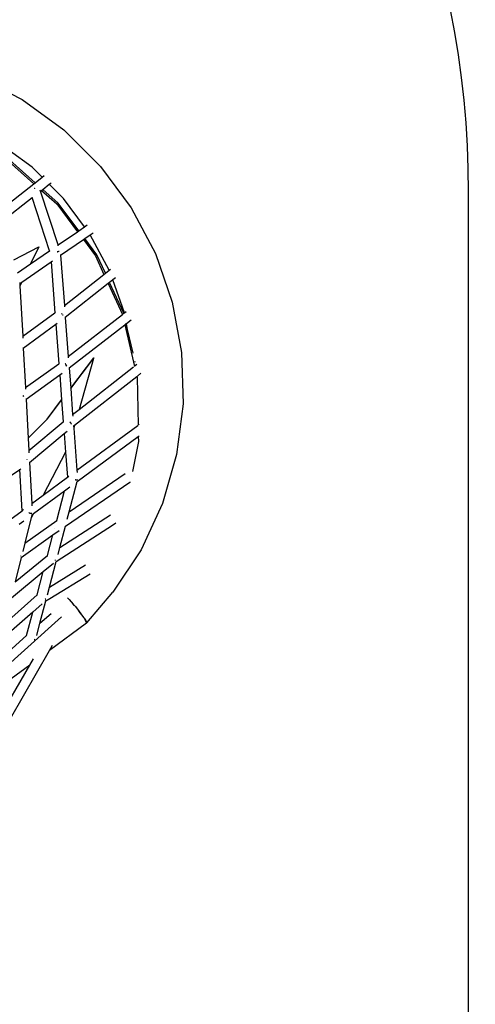
# Model space of a CAD drawing. Extents: x -429 to 721, y 4751 to 5651.
# Drawn here: x 542 to 616, y 5261 to 5420 of the extents above; entities that cross this region are included whole.
import ezdxf

# ---------------------------------------------------------------- set-up
doc = ezdxf.new("R2010")
doc.units = 0
doc.layers.get('0').update_dxf_attribs({"linetype": 'CONTINUOUS'})
doc.layers.add('COSTRUZIONI', color=251, linetype='CONTINUOUS')
doc.layers.add('HIC150', color=42, linetype='CONTINUOUS')

# ---------------------------------------------------------------- blocks, each defined once
blk = doc.blocks.new('A$C29841')
for p, q in [((752.39, 492.13), (759.79, 488.29)), ((759.79, 488.29), (766.54, 483.37)), ((766.54, 483.37), (772.47, 477.48)), ((761.41, 477.34), (757.71, 480.04)), ((757.56, 478.32), (761.68, 474.68)), ((761.9, 474.84), (757.8, 478.47)), ((763.03, 475.73), (761.41, 477.34)), ((772.47, 477.48), (777.44, 470.78)), ((756.06, 470.27), (761.68, 474.68)), ((761.68, 474.68), (761.9, 474.84)), ((761.9, 474.84), (763.03, 475.73)), ((763.03, 475.73), (763.36, 475.99)), ((764.17, 474.6), (764.46, 474.82)), ((761.76, 473.93), (761.75, 473.93)), ((761.8, 473.94), (761.76, 473.93)), ((762.75, 473.48), (762.7, 473.62)), ((762.75, 473.48), (762.9, 473.6)), ((765.6, 464.77), (762.75, 473.48)), ((762.9, 473.6), (763.11, 473.77)), ((762.9, 473.6), (765.39, 471.41)), ((763.11, 473.77), (764.17, 474.6)), ((765.62, 471.55), (763.11, 473.77)), ((766.48, 472.31), (764.17, 474.6)), ((756.6, 468.66), (761.41, 472.43)), ((761.41, 472.43), (761.46, 472.47)), ((764.22, 463.82), (761.41, 472.43)), ((768.96, 467.08), (765.62, 471.55)), ((769.88, 467.72), (766.48, 472.31)), ((765.39, 471.41), (768.73, 466.92)), ((777.44, 470.78), (781.34, 463.4)), ((765.6, 464.77), (768.73, 466.92)), ((768.73, 466.92), (768.96, 467.08)), ((768.96, 467.08), (769.88, 467.72)), ((769.88, 467.72), (770.31, 468.01)), ((770.82, 466.42), (771.26, 466.73)), ((766, 463.1), (769.69, 465.64)), ((769.69, 465.64), (769.91, 465.8)), ((769.69, 465.64), (771.63, 463.03)), ((769.91, 465.8), (770.82, 466.42)), ((771.87, 463.17), (769.91, 465.8)), ((773.85, 460.68), (770.82, 466.42)), ((758.43, 462.36), (762.49, 464.45)), ((762.49, 464.45), (761.15, 461.71)), ((761.15, 461.71), (764.22, 463.82)), ((764.22, 463.82), (764.31, 463.88)), ((765.46, 463.67), (765.43, 463.67)), ((765.5, 463.68), (765.46, 463.67)), ((765.5, 463.68), (765.53, 463.68)), ((765.53, 463.68), (765.58, 463.68)), ((765.67, 463.69), (765.58, 463.68)), ((765.64, 464.64), (765.6, 464.77)), ((765.72, 463.7), (765.67, 463.69)), ((765.75, 463.69), (765.72, 463.7)), ((759.73, 458.78), (764.48, 462.05)), ((764.48, 462.05), (764.68, 462.2)), ((764.48, 462.05), (765.1, 453.81)), ((765.99, 463.23), (766, 463.1)), ((766, 463.1), (766.62, 454.99)), ((771.63, 463.03), (773.02, 460.02)), ((773.25, 460.2), (771.87, 463.17)), ((781.34, 463.4), (784.07, 455.54)), ((759.04, 460.25), (761.15, 461.71)), ((773.25, 460.2), (773.85, 460.68)), ((773.85, 460.68), (774.11, 460.88)), ((759.4, 458.56), (759.73, 458.78)), ((759.4, 458.7), (759.4, 458.56)), ((759.73, 458.78), (759.43, 458.17)), ((766.62, 454.99), (773.02, 460.02)), ((773.02, 460.02), (773.25, 460.2)), ((773.94, 458.71), (773.72, 458.53)), ((774.47, 459.12), (773.94, 458.71)), ((776.25, 453.72), (773.94, 458.71)), ((774.91, 459.47), (774.47, 459.12)), ((776.33, 453.78), (774.47, 459.12)), ((759.4, 458.56), (759.43, 458.17)), ((759.43, 458.17), (759.87, 450)), ((773.72, 458.53), (766.76, 453.06)), ((773.72, 458.53), (776.03, 453.55)), ((784.07, 455.54), (785.58, 447.36)), ((766.62, 454.99), (766.63, 454.78)), ((776.33, 453.78), (776.63, 454.01)), ((759.87, 450), (765.1, 453.81)), ((765.1, 453.81), (765.19, 453.88)), ((766.23, 453.65), (766.18, 453.7)), ((766.27, 453.58), (766.23, 453.65)), ((766.33, 453.49), (766.36, 453.45)), ((766.36, 453.45), (766.37, 453.42)), ((766.76, 453.15), (766.76, 453.06)), ((766.76, 453.06), (767.25, 446.74)), ((767.25, 446.74), (776.03, 453.55)), ((776.03, 453.55), (776.25, 453.72)), ((776.25, 453.72), (776.33, 453.78)), ((776.68, 452.09), (777.43, 452.67)), ((759.97, 448.09), (765.25, 451.94)), ((765.25, 451.94), (765.47, 452.1)), ((765.25, 451.94), (765.73, 445.57)), ((767.39, 444.89), (776.41, 451.88)), ((776.41, 451.88), (776.64, 452.06)), ((776.41, 451.88), (777.98, 445.14)), ((776.64, 452.06), (776.68, 452.09)), ((776.86, 451.12), (776.64, 452.06)), ((776.86, 451.12), (776.68, 452.09)), ((777.75, 447.25), (776.86, 451.12)), ((759.87, 450), (759.88, 449.72)), ((759.96, 448.18), (759.97, 448.09)), ((759.97, 448.09), (760.31, 441.71)), ((767.25, 446.74), (767.26, 446.53)), ((767.26, 446.53), (767.26, 446.53)), ((767.64, 441.61), (771.38, 446.49)), ((767.64, 441.57), (771.36, 446.41)), ((771.36, 446.41), (769, 438.18)), ((771.38, 446.49), (771.36, 446.41)), ((785.58, 447.36), (785.82, 439.07)), ((760.31, 441.71), (765.73, 445.57)), ((765.73, 445.57), (765.78, 445.61)), ((766.76, 445.55), (766.76, 445.55)), ((766.77, 445.54), (766.76, 445.55)), ((766.77, 445.54), (766.77, 445.54)), ((766.78, 445.52), (766.77, 445.54)), ((766.84, 445.44), (766.78, 445.52)), ((767.01, 445.18), (766.84, 445.44)), ((767.02, 445.16), (767.01, 445.18)), ((767.37, 444.88), (767.39, 444.89)), ((767.39, 444.89), (767.64, 441.61)), ((769, 438.18), (777.79, 445.05)), ((777.98, 445.13), (777.98, 445.14)), ((777.99, 445.2), (778.35, 445.48)), ((778.08, 445.84), (778.06, 445.94)), ((760.41, 439.84), (765.87, 443.74)), ((765.87, 443.74), (766.26, 444.01)), ((765.87, 443.74), (766.18, 439.71)), ((768.27, 435.64), (778.35, 443.52)), ((778.35, 443.52), (778.43, 443.57)), ((778.35, 443.52), (778.38, 443.38)), ((778.38, 443.38), (778.55, 435.63)), ((778.43, 443.57), (779, 444.02)), ((760.31, 441.71), (760.33, 441.43)), ((767.64, 441.61), (767.64, 441.57)), ((767.64, 441.57), (767.96, 437.37)), ((759.96, 440.42), (759.96, 440.43)), ((760.05, 440.26), (759.96, 440.42)), ((760.06, 440.25), (760.05, 440.26)), ((760.41, 439.92), (760.41, 439.84)), ((760.41, 439.84), (760.75, 433.53)), ((763.81, 436.62), (766.18, 439.71)), ((763.88, 436.67), (766.18, 439.67)), ((766.18, 439.71), (766.18, 439.67)), ((766.18, 439.67), (766.45, 436.17)), ((767.96, 437.37), (769, 438.18)), ((785.82, 439.07), (784.79, 430.87)), ((760.75, 433.53), (763.81, 436.62)), ((760.76, 433.51), (763.88, 436.67)), ((767.96, 437.37), (767.98, 437.1)), ((760.86, 431.51), (766.45, 436.17)), ((766.45, 436.17), (766.53, 436.24)), ((767.49, 436.17), (767.5, 436.16)), ((767.5, 436.16), (767.54, 436.09)), ((767.54, 436.09), (767.55, 436.08)), ((767.58, 436.05), (767.55, 436.08)), ((767.65, 435.98), (767.58, 436.05)), ((767.74, 435.83), (767.65, 435.98)), ((767.76, 435.79), (767.74, 435.83)), ((768.09, 435.5), (768.1, 435.51)), ((768.1, 435.51), (768.27, 435.64)), ((768.1, 435.51), (768.13, 435.14)), ((768.27, 435.64), (768.13, 435.14)), ((768.13, 435.14), (768.65, 428.33)), ((768.65, 428.33), (778.5, 435.59)), ((778.55, 435.63), (778.54, 435.6)), ((778.55, 435.63), (778.59, 435.66)), ((778.59, 435.66), (778.72, 435.76)), ((760.75, 433.53), (760.76, 433.51)), ((760.76, 433.51), (760.86, 431.51)), ((760.97, 429.56), (766.59, 434.25)), ((766.59, 434.25), (767.07, 434.65)), ((766.59, 434.25), (766.82, 431.23)), ((768.68, 426.51), (778.58, 433.81)), ((778.58, 433.81), (778.72, 433.92)), ((778.58, 433.81), (778.59, 432.97)), ((778.59, 432.97), (777.67, 428.12)), ((760.54, 430.07), (760.53, 430.08)), ((760.54, 430.06), (760.54, 430.07)), ((760.54, 430.06), (760.55, 430.06)), ((760.55, 430.06), (760.55, 430.04)), ((760.55, 430.04), (760.56, 430.02)), ((760.86, 431.51), (760.88, 431.13)), ((766.82, 431.23), (763.19, 424.31)), ((766.82, 431.23), (767.13, 427.21)), ((784.79, 430.87), (782.52, 422.93)), ((752.85, 424.08), (759.43, 428.45)), ((759.43, 428.45), (759.42, 428.49)), ((759.43, 428.45), (759.57, 428.55)), ((759.79, 421.79), (759.43, 428.45)), ((760.97, 429.57), (760.97, 429.59)), ((760.97, 429.57), (760.97, 429.56)), ((760.97, 429.56), (761.33, 422.93)), ((763.19, 424.31), (767.13, 427.21)), ((767.13, 427.21), (767.34, 427.37)), ((767.39, 421.6), (776.47, 427.82)), ((768.65, 428.33), (768.67, 427.97)), ((766.63, 425), (767.48, 425.63)), ((766.78, 419.27), (777.23, 426.43)), ((767.39, 421.6), (768.68, 426.51)), ((768.4, 426.8), (768.35, 426.79)), ((768.4, 426.8), (768.51, 426.79)), ((768.51, 426.79), (768.53, 426.79)), ((768.53, 426.79), (768.54, 426.79)), ((768.55, 426.79), (768.54, 426.79)), ((768.55, 426.79), (768.71, 426.8)), ((768.68, 426.51), (768.68, 426.51)), ((768.71, 426.8), (768.72, 426.81)), ((768.72, 426.81), (768.72, 426.81)), ((777.23, 426.43), (777.31, 426.48)), ((761.33, 422.93), (763.19, 424.31)), ((761.62, 421.31), (766.63, 425)), ((765.38, 420.23), (766.63, 425)), ((761.33, 422.93), (761.34, 422.6)), ((782.52, 422.93), (779.05, 415.46)), ((752.93, 416.74), (759.79, 421.79)), ((759.79, 421.79), (760, 421.96)), ((761.18, 420.47), (760.22, 416.56)), ((760.88, 421.42), (760.89, 421.42)), ((760.88, 421.42), (760.88, 421.42)), ((760.9, 421.42), (760.89, 421.42)), ((760.91, 421.42), (760.9, 421.42)), ((760.91, 421.42), (760.92, 421.42)), ((760.92, 421.42), (760.95, 421.42)), ((760.95, 421.42), (760.98, 421.41)), ((761.03, 421.41), (761.04, 421.41)), ((761.04, 421.41), (761.15, 421.4)), ((761.15, 421.4), (761.18, 421.4)), ((761.18, 421.4), (761.28, 421.4)), ((761.62, 421.31), (761.18, 420.47)), ((761.33, 421.1), (761.18, 420.47)), ((761.28, 421.4), (761.34, 421.4)), ((761.33, 421.1), (761.62, 421.31)), ((761.33, 421.1), (761.33, 421.1)), ((761.34, 421.4), (761.34, 421.4)), ((761.34, 421.4), (761.35, 421.4)), ((761.35, 421.4), (761.36, 421.4)), ((761.36, 421.4), (761.37, 421.4)), ((765.88, 415.84), (774.11, 421.13)), ((767.08, 420.43), (767.39, 421.6)), ((759.32, 419.61), (760.06, 420.16)), ((760.22, 416.56), (765.38, 420.23)), ((765.03, 418.87), (765.03, 418.88)), ((765.29, 413.59), (774.59, 419.57)), ((765.38, 420.23), (765.4, 420.25)), ((765.88, 415.84), (766.78, 419.27)), ((766.76, 419.26), (766.76, 419.27)), ((766.76, 419.27), (766.78, 419.27)), ((767.08, 420.41), (767.08, 420.43)), ((774.59, 419.57), (774.95, 419.8)), ((759.64, 414.22), (764.76, 417.86)), ((763.89, 414.52), (764.76, 417.86)), ((764.76, 417.86), (765.75, 418.57)), ((764.76, 417.86), (764.76, 417.88)), ((760.22, 416.56), (759.89, 415.21)), ((765.59, 414.72), (765.88, 415.84)), ((758.67, 410.26), (763.89, 414.52)), ((759.64, 414.22), (758.67, 410.26)), ((759.52, 414.49), (759.51, 414.5)), ((759.52, 414.47), (759.52, 414.49)), ((759.52, 414.47), (759.53, 414.46)), ((759.52, 414.47), (759.52, 414.47)), ((759.53, 414.46), (759.52, 414.43)), ((759.52, 414.43), (759.52, 414.42)), ((759.65, 414.24), (759.64, 414.22)), ((763.89, 414.52), (763.92, 414.55)), ((765.59, 414.71), (765.59, 414.72)), ((779.05, 415.46), (774.47, 408.62)), ((763.21, 411.94), (764.87, 413.29)), ((764.21, 409.44), (765.29, 413.59)), ((764.21, 409.44), (770.02, 413.01)), ((765.17, 413.85), (765.17, 413.85)), ((765.17, 413.84), (765.17, 413.85)), ((765.18, 413.8), (765.17, 413.84)), ((765.18, 413.76), (765.18, 413.8)), ((765.27, 413.57), (765.28, 413.58)), ((765.28, 413.58), (765.29, 413.59)), ((758.04, 407.72), (763.21, 411.94)), ((762.22, 408.16), (763.21, 411.94)), ((764.28, 407.61), (770.78, 411.6)), ((763.87, 408.16), (764.21, 409.44)), ((757.08, 403.6), (762.22, 408.16)), ((762.22, 408.16), (762.26, 408.2)), ((770.24, 403.66), (774.47, 408.62)), ((763.03, 406.74), (761.49, 405.38)), ((762.67, 403.57), (763.62, 407.21)), ((763.54, 407.31), (763.52, 407.29)), ((763.54, 407.51), (763.53, 407.52)), ((763.53, 407.47), (763.54, 407.51)), ((763.53, 407.46), (763.53, 407.47)), ((763.53, 407.39), (763.54, 407.31)), ((763.62, 407.21), (764.28, 407.61)), ((763.62, 407.21), (763.64, 407.28)), ((767.15, 407.71), (767.4, 407.44)), ((767.4, 407.44), (768.06, 406.68)), ((768.05, 406.67), (768.04, 406.66)), ((768.06, 406.68), (768.05, 406.67)), ((768.22, 406.48), (768.05, 406.67)), ((768.06, 406.68), (768.23, 406.49)), ((768.22, 406.48), (768.23, 406.49)), ((768.25, 406.45), (768.22, 406.48)), ((768.23, 406.49), (768.24, 406.47)), ((768.24, 406.47), (768.25, 406.46)), ((768.25, 406.45), (768.25, 406.46)), ((768.25, 406.45), (768.35, 406.34)), ((768.41, 406.27), (768.35, 406.34)), ((768.41, 406.27), (769.02, 405.51)), ((768.41, 406.27), (769.74, 404.54)), ((747.72, 388.06), (766.13, 404.61)), ((761.49, 405.38), (756.35, 400.84)), ((760.51, 401.62), (761.49, 405.38)), ((762.67, 403.57), (764.47, 405.18)), ((769.67, 404.65), (769.02, 405.51)), ((769.67, 404.65), (769.74, 404.54)), ((769.8, 404.47), (769.74, 404.54)), ((762.15, 401.58), (762.67, 403.57)), ((770.22, 403.62), (764.23, 399.19)), ((769.83, 404.42), (769.8, 404.47)), ((769.83, 404.42), (770.06, 404.06)), ((769.83, 404.42), (770.03, 404.01)), ((770.03, 404.02), (770.03, 404.01)), ((770.21, 403.66), (770.03, 404.01)), ((770.06, 404.06), (770.06, 404.05)), ((770.06, 404.06), (770.1, 404.01)), ((770.1, 404.01), (770.24, 403.66)), ((770.24, 403.66), (770.21, 403.66)), ((770.22, 403.62), (770.21, 403.66)), ((755.42, 397.05), (760.51, 401.62)), ((760.5, 401.6), (760.51, 401.62)), ((761.71, 400.96), (761.78, 400.95)), ((761.78, 400.95), (761.9, 400.99)), ((764.23, 399.19), (764.71, 400.03)), ((724.46, 330.23), (764.23, 399.19)), ((761.01, 396.82), (748.29, 387.44)), ((752.76, 382.51), (761.01, 396.82)), ((761.01, 396.82), (761.6, 397.84))]:
    blk.add_line(p, q)

msp = doc.modelspace()

# ---------------------------------------------------------------- linework, layer by layer
at = {"layer": 'COSTRUZIONI'}
msp.add_lwpolyline([(-267.44, 5014.99), (-142.53, 5014.99), (-142.53, 4909.67, 0.458479), (29.7, 4761.33), (590.61, 4845.38, 0.371291), (718.38, 4993.72), (718.38, 5407.86, 0.371291), (590.61, 5556.2), (29.7, 5640.25, 0.458479), (-142.53, 5491.9), (-142.53, 5386.09), (-267.44, 5386.09, 0.414214), (-417.44, 5236.09), (-417.44, 5164.99, 0.414214)], format="xyb", close=True, dxfattribs=at)
at = {"layer": 'HIC150'}
msp.add_lwpolyline([(-74.94, 5386.09), (-79.04, 5386.09, 0.414214), (-229.04, 5236.09), (-229.04, 5164.99, 0.414214), (-79.04, 5014.99), (-74.94, 5014.99), (-74.94, 5009.17, 0.414214), (75.06, 4859.17), (464.6, 4859.17, 0.414214), (614.6, 5009.17), (614.6, 5392.4, 0.414214), (464.6, 5542.4), (75.06, 5542.4, 0.414214), (-74.94, 5392.4)], format="xyb", close=True, dxfattribs=at)

# ---------------------------------------------------------------- block references
msp.add_blockref('A$C29841', (-217.44, 4919.02))

doc.saveas('drawing.dxf')
